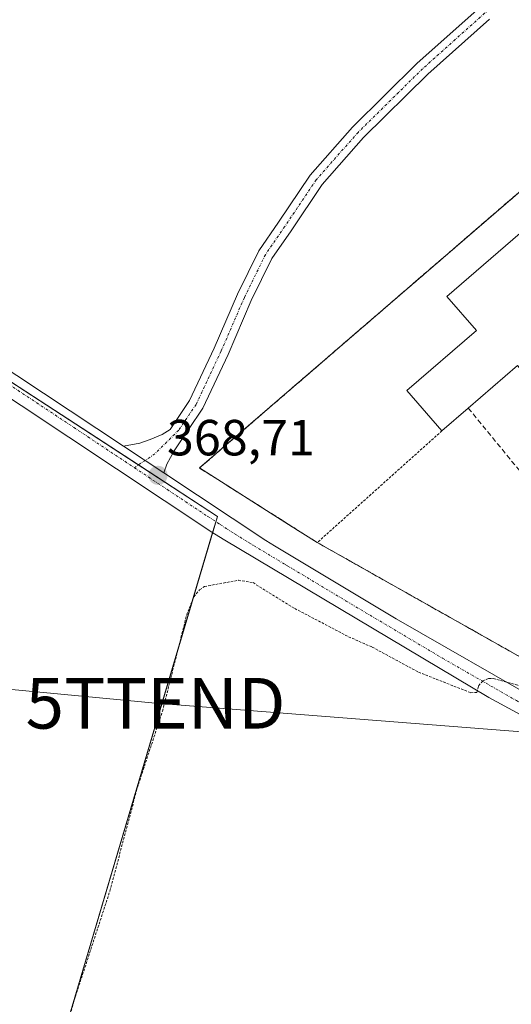
# Model space of a CAD drawing. Units: metres. Extents: x 563377 to 566835, y 4698648 to 4700993.
# Drawn here: x 564415 to 564512, y 4700115 to 4700309 of the extents above; entities that cross this region are included whole.
import ezdxf
from ezdxf.enums import TextEntityAlignment as Align

# ---------------------------------------------------------------- set-up
doc = ezdxf.new("R2010")
doc.units = ezdxf.units.M
doc.header["$MEASUREMENT"] = 0
for name, pattern in [('TRAZO_Y_PUNTO', [1, 0.5, -0.25, 0, -0.25]), ('TRAZOS', [0.75, 0.5, -0.25]), ('TRAZOSX2', [1.5, 1, -0.5])]:
    doc.linetypes.add(name, pattern=pattern)
doc.layers.get('0').update_dxf_attribs({"lineweight": 5})
for name, color, linetype, lineweight in [('Camino', 19, 'Continuous', 0), ('Camino Cxs', 19, 'Continuous', 0), ('Camino eje', 39, 'TRAZO_Y_PUNTO', 13), ('Carátula', 7, 'Continuous', 5), ('Cultivos herbáceos CxS', 92, 'Continuous', 0), ('Cultivos leñosos', 92, 'Continuous', 0), ('Cultivos leñosos CxS', 92, 'Continuous', 0), ('Curva de nivel auxiliar', 36, 'TRAZOS', 0), ('Edificación industrial', 135, 'Continuous', 13), ('Edificación industrial Cxs', 135, 'Continuous', 13), ('Muro lineal', 1, 'TRAZOSX2', 13), ('Núcleo urbano', 19, 'Continuous', 0), ('Núcleo urbano CxS', 19, 'Continuous', 0), ('Pista no pavimentada', 254, 'Continuous', 13), ('Pista no pavimentada Cxs', 254, 'Continuous', 0), ('Pista pavimentada eje', 135, 'TRAZO_Y_PUNTO', 0), ('Punto de cota en terreno', 7, 'Continuous', 0), ('Recinto industrial', 135, 'TRAZOSX2', 0), ('Recinto industrial CxS', 135, 'Continuous', 0), ('Rótulo de punto de cota en terreno', 19, 'Continuous', 0), ('Tendido', 6, 'Continuous', 0), ('Torre de tendido puntual', 7, 'Continuous', 0), ('Valla', 19, 'TRAZOS', 0)]:
    doc.layers.add(name, color=color, linetype=linetype, lineweight=lineweight)
doc.styles.add('Arial', font='txt', dxfattribs={"height": 0.2})

# ---------------------------------------------------------------- blocks, each defined once
blk = doc.blocks.new('5PATER')
at = {"layer": 'Carátula', "linetype": 'Continuous', "lineweight": 5}
h = blk.add_hatch(color=250, dxfattribs=at)
edge = h.paths.add_edge_path()
edge.add_ellipse((0, 0.01), major_axis=(-1.33, -1.34), ratio=0.999422, start_angle=0, end_angle=360)
blk = doc.blocks.new('*U199')
at = {"layer": 'Edificación industrial Cxs', "color": 135, "linetype": 'Continuous', "lineweight": 13}
for points in [[(564578.68, 4700250.92, 374.78), (564598.51, 4700228.03, 373.79), (564535.91, 4700173.79, 373.62), (564516.31, 4700196.42, 374.48), (564526.22, 4700205.01, 374.55), (564536.7, 4700214.08, 374.79), (564513.29, 4700241.1, 374.16), (564503.6, 4700232.7, 371.11), (564498.41, 4700228.21, 370.47), (564491.52, 4700236.16, 372.63), (564505.19, 4700248, 375.72), (564499.4, 4700254.68, 374.05), (564540.81, 4700290.56, 374.27), (564553.74, 4700275.64, 376.5), (564555.75, 4700277.38, 376.35), (564578.68, 4700250.92, 374.78)], [(564579.76, 4700235.86, 374.78), (564571.75, 4700244.93, 373.94), (564564.87, 4700238.86, 374.21), (564572.88, 4700229.79, 374.81), (564579.76, 4700235.86, 374.78)]]:
    blk.add_polyline3d(points, close=True, dxfattribs=at)
blk = doc.blocks.new('5TTEND')
blk.add_text('5TTEND', height=10).set_placement((0, 0), align=Align.MIDDLE_CENTER)

msp = doc.modelspace()

# ---------------------------------------------------------------- linework, layer by layer
at = {"layer": 'Camino', "color": 19, "linetype": 'Continuous', "lineweight": 0}
for points in [[(564435.67, 4700225.18, 368.6), (564438.89, 4700225.77, 368.56), (564440.95, 4700226.51, 368.55), (564443.28, 4700227.47, 368.53), (564444.84, 4700228.47, 368.5), (564448.67, 4700234.16, 368.49), (564453.53, 4700244.51, 368.5), (564458.14, 4700255.16, 368.53), (564462.33, 4700263.71, 368.53), (564466.2, 4700269.35, 368.54), (564472.44, 4700278.63, 368.56), (564480.8, 4700288.11, 368.46), (564493.56, 4700300.71, 368.21), (564505.84, 4700311.72, 368.13)], [(564507.78, 4700309.42, 368.08), (564495.61, 4700298.53, 368.16), (564482.98, 4700286.05, 368.44), (564474.82, 4700276.79, 368.54), (564468.68, 4700267.66, 368.55), (564464.93, 4700262.19, 368.55), (564460.86, 4700253.9, 368.54), (564456.27, 4700243.28, 368.51), (564451.29, 4700232.68, 368.46), (564445.64, 4700224.29, 368.53), (564444.23, 4700221.65, 368.59), (564443.64, 4700219.9, 368.64)], [(564443.64, 4700219.9, 368.64), (564435.67, 4700225.18, 368.6)]]:
    msp.add_polyline3d(points, dxfattribs=at)
at = {"layer": 'Camino Cxs', "color": 19, "linetype": 'Continuous', "lineweight": 0}
msp.add_polyline3d([(564507.78, 4700309.42, 368.08), (564495.61, 4700298.53, 368.16), (564482.98, 4700286.05, 368.44), (564474.82, 4700276.79, 368.54), (564468.68, 4700267.66, 368.55), (564464.93, 4700262.19, 368.55), (564460.86, 4700253.9, 368.54), (564456.27, 4700243.28, 368.51), (564451.29, 4700232.68, 368.46), (564445.64, 4700224.29, 368.53), (564444.23, 4700221.65, 368.59), (564443.64, 4700219.9, 368.64), (564443.64, 4700219.9, 368.64), (564435.67, 4700225.18, 368.6), (564438.89, 4700225.77, 368.56), (564440.95, 4700226.51, 368.55), (564443.28, 4700227.47, 368.53), (564444.84, 4700228.47, 368.5), (564448.67, 4700234.16, 368.49), (564453.53, 4700244.51, 368.5), (564458.14, 4700255.16, 368.53), (564462.33, 4700263.71, 368.53), (564466.2, 4700269.35, 368.54), (564472.44, 4700278.63, 368.56), (564480.8, 4700288.11, 368.46), (564493.56, 4700300.71, 368.21), (564505.84, 4700311.72, 368.13)], dxfattribs=at)
at = {"layer": 'Camino eje', "color": 39, "linetype": 'TRAZO_Y_PUNTO', "lineweight": 13}
msp.add_polyline3d([(564529.99, 4700329.44, 368.35), (564518.72, 4700319.94, 368.18), (564506.81, 4700310.57, 368.11), (564494.59, 4700299.62, 368.19), (564481.89, 4700287.08, 368.45), (564473.63, 4700277.71, 368.55), (564467.44, 4700268.5, 368.53), (564463.63, 4700262.95, 368.53), (564459.5, 4700254.53, 368.53), (564454.9, 4700243.9, 368.5), (564449.98, 4700233.42, 368.48), (564446.56, 4700228.35, 368.49), (564441.85, 4700223.66, 368.55), (564437.82, 4700220.94, 368.57)], dxfattribs=at)
at = {"layer": 'Cultivos herbáceos CxS', "color": 92, "linetype": 'Continuous', "lineweight": 0}
for points in [[(564413.71, 4700074.53, 367.3), (564453.24, 4700208.15, 368.63), (564453.87, 4700210.28, 368.64), (564454.18, 4700211.34, 368.64), (564438.62, 4700221.48, 368.59), (564396.98, 4700248.6, 368.23), (564360.55, 4700272.33, 367.76), (564343.32, 4700283.56, 367.74), (564237.24, 4700352.67, 367.88), (564147.52, 4700411.11, 368.01), (564145.21, 4700413.09, 368.07), (564133.99, 4700422.72, 368), (564116.31, 4700437.89, 367.99), (564076.23, 4700459.13, 368.26), (564062.61, 4700466.34, 368.29), (564041.98, 4700478.21, 368.33), (564041.96, 4700478.15, 368.33), (564041.34, 4700476.05, 368.37), (564033.9, 4700450.77, 367.91), (564013.11, 4700380.12, 367.65)], [(564413.71, 4700074.53, 367.3), (564454.18, 4700211.34, 368.64), (564396.98, 4700248.6, 368.23), (564343.32, 4700283.56, 367.74), (564237.24, 4700352.67, 367.88)], [(564532.12, 4700331.24, 368.32), (564551.86, 4700308.64, 368.17), (564551.68, 4700308.46, 368.17), (564548.68, 4700305.56, 368.2), (564509.08, 4700271.36, 368.15), (564454.07, 4700223.85, 368.5), (564453.49, 4700223.34, 368.51), (564450.64, 4700220.88, 368.57), (564468.19, 4700209.76, 368.46), (564473.85, 4700206.17, 368.42), (564541.71, 4700167.86, 367.21), (564544.72, 4700166.34, 367.07), (564551.76, 4700162.78, 367.06), (564553.99, 4700161.65, 367.05), (564559.73, 4700158.9, 367.04), (564562.29, 4700157.67, 367.07), (564563.87, 4700156.92, 367.08), (564565.25, 4700156.26, 367.08), (564561.89, 4700152.12, 366.96), (564561.63, 4700151.21, 366.98), (564545.85, 4700095.37, 366.97)], [(564551.67, 4700308.46, 368.17), (564548.68, 4700305.57, 368.2), (564509.08, 4700271.36, 368.15), (564454.07, 4700223.85, 368.5), (564453.49, 4700223.34, 368.51), (564450.64, 4700220.88, 368.57), (564468.19, 4700209.76, 368.46), (564473.85, 4700206.17, 368.42), (564541.71, 4700167.86, 367.21), (564544.72, 4700166.34, 367.07), (564549.17, 4700164.09, 367.06), (564551.76, 4700162.78, 367.06), (564553.99, 4700161.65, 367.05), (564559.73, 4700158.9, 367.04), (564562.15, 4700157.74, 367.06), (564562.29, 4700157.67, 367.07), (564563.87, 4700156.92, 367.08), (564565.25, 4700156.26, 367.08)]]:
    msp.add_polyline3d(points, dxfattribs=at)
at = {"layer": 'Cultivos leñosos', "color": 92, "linetype": 'Continuous', "lineweight": 0}
msp.add_polyline3d([(564413.71, 4700074.53, 367.3), (564453.24, 4700208.15, 368.63), (564453.87, 4700210.28, 368.64), (564454.18, 4700211.34, 368.64), (564438.62, 4700221.48, 368.59), (564396.98, 4700248.6, 368.23), (564360.55, 4700272.33, 367.76), (564343.32, 4700283.56, 367.74), (564237.24, 4700352.67, 367.88), (564147.52, 4700411.11, 368.01), (564145.21, 4700413.09, 368.07), (564133.99, 4700422.72, 368), (564116.31, 4700437.89, 367.99), (564076.23, 4700459.13, 368.26), (564062.61, 4700466.34, 368.29), (564041.98, 4700478.21, 368.33), (564041.96, 4700478.15, 368.33), (564041.34, 4700476.05, 368.37), (564033.9, 4700450.77, 367.91), (564013.11, 4700380.12, 367.65)], dxfattribs=at)
at = {"layer": 'Cultivos leñosos CxS', "color": 92, "linetype": 'Continuous', "lineweight": 0}
msp.add_polyline3d([(564237.24, 4700352.67, 367.88), (564343.32, 4700283.56, 367.74), (564396.98, 4700248.6, 368.23), (564454.18, 4700211.34, 368.64), (564413.71, 4700074.53, 367.3), (564413.71, 4700074.53, 367.3), (564333.42, 4700095.67, 367.09), (564302.44, 4700116.81, 365.31), (564303.85, 4700133.72, 366.61), (564301.5, 4700134.8, 366.64), (564285.54, 4700142.18, 366.83), (564267.23, 4700163.32, 367.06), (564263, 4700188.69, 367.36), (564201.14, 4700204.16, 366.33)], dxfattribs=at)
at = {"layer": 'Curva de nivel auxiliar', "color": 36, "linetype": 'TRAZOS', "lineweight": 0}
msp.add_polyline3d([(564420.27, 4700095.66, 367.5), (564425.98, 4700115.94, 367.5), (564433, 4700137.44, 367.5), (564438.4, 4700157.8, 367.5), (564443.35, 4700172.9, 367.5), (564448.13, 4700191.93, 367.5), (564449.55, 4700195.47, 367.5), (564450.67, 4700196.86, 367.5), (564451.63, 4700197.51, 367.5), (564458.33, 4700198.72, 367.5), (564461.2, 4700198.26, 367.5), (564469.41, 4700193.16, 367.5), (564480.01, 4700187.6, 367.5), (564484.65, 4700185.55, 367.5), (564493.8, 4700180.61, 367.5), (564504.06, 4700176.55, 367.5), (564505.27, 4700176.61, 367.5), (564505.63, 4700177.92, 367.5), (564506.45, 4700178.87, 367.5), (564507.64, 4700179.37, 367.5), (564508.51, 4700179.38, 367.5), (564518.01, 4700176.76, 367.5)], dxfattribs=at)
at = {"layer": 'Edificación industrial', "color": 135, "linetype": 'Continuous', "lineweight": 13}
for points in [[(564498.41, 4700228.21, 370.47), (564491.52, 4700236.16, 372.63), (564505.19, 4700248, 375.72), (564499.4, 4700254.68, 374.05), (564540.81, 4700290.56, 374.27), (564553.74, 4700275.64, 376.5), (564555.75, 4700277.38, 376.35)], [(564526.22, 4700205.01, 374.55), (564536.7, 4700214.08, 374.79), (564513.29, 4700241.1, 374.16), (564503.6, 4700232.7, 371.11)], [(564503.6, 4700232.7, 371.11), (564498.41, 4700228.21, 370.47)]]:
    msp.add_polyline3d(points, dxfattribs=at)
at = {"layer": 'Muro lineal', "color": 1, "linetype": 'TRAZOSX2', "lineweight": 13}
msp.add_polyline3d([(564503.6, 4700232.7, 371.11), (564526.22, 4700205.01, 374.55)], dxfattribs=at)
at = {"layer": 'Núcleo urbano', "color": 19, "linetype": 'Continuous', "lineweight": 0}
msp.add_polyline3d([(564551.67, 4700308.46, 368.17), (564548.68, 4700305.57, 368.2), (564509.08, 4700271.36, 368.15), (564454.07, 4700223.85, 368.5), (564453.49, 4700223.34, 368.51), (564450.64, 4700220.88, 368.57), (564468.19, 4700209.76, 368.46), (564473.85, 4700206.17, 368.42), (564541.71, 4700167.86, 367.21), (564544.72, 4700166.34, 367.07), (564549.17, 4700164.09, 367.06), (564551.76, 4700162.78, 367.06), (564553.99, 4700161.65, 367.05), (564559.73, 4700158.9, 367.04), (564562.15, 4700157.74, 367.06), (564562.29, 4700157.67, 367.07), (564563.87, 4700156.92, 367.08), (564565.25, 4700156.26, 367.08)], dxfattribs=at)
at = {"layer": 'Núcleo urbano CxS', "color": 19, "linetype": 'Continuous', "lineweight": 0}
msp.add_polyline3d([(564541.71, 4700167.86, 367.21), (564473.85, 4700206.17, 368.42), (564468.19, 4700209.76, 368.46), (564450.64, 4700220.88, 368.57), (564453.49, 4700223.34, 368.51), (564454.07, 4700223.85, 368.5), (564509.08, 4700271.36, 368.15), (564548.68, 4700305.56, 368.2)], dxfattribs=at)
at = {"layer": 'Pista no pavimentada', "color": 254, "linetype": 'Continuous', "lineweight": 13}
for points in [[(564663.13, 4700114.31, 366.79), (564642.34, 4700118.94, 366.56), (564634.57, 4700120.86, 366.58), (564613.75, 4700126.82, 366.68), (564594.16, 4700133.11, 366.85), (564584.82, 4700136.7, 366.92), (564571.24, 4700142.55, 366.93), (564548.25, 4700153.58, 367.04), (564507.66, 4700175.58, 367.35), (564455.28, 4700206.82, 368.55), (564453.11, 4700208.23, 368.64), (564311.98, 4700302.06, 367.64), (564277.42, 4700325.18, 367.65), (564232.94, 4700353.02, 367.8), (564137.8, 4700415.34, 367.85), (564043.89, 4700474.44, 368.36)], [(564236.04, 4700356.23, 367.78), (564283.96, 4700326.07, 367.71), (564314.42, 4700305.6, 367.74), (564435.67, 4700225.18, 368.6)], [(564443.64, 4700219.9, 368.64), (564435.67, 4700225.18, 368.6)], [(564443.64, 4700219.9, 368.64), (564463.71, 4700206.59, 368.5), (564465.43, 4700205.55, 368.47), (564489.4, 4700191.12, 367.91), (564518.5, 4700174.4, 367.39), (564539.99, 4700162.8, 367.03)]]:
    msp.add_polyline3d(points, dxfattribs=at)
at = {"layer": 'Pista no pavimentada Cxs', "color": 254, "linetype": 'Continuous', "lineweight": 0}
for points in [[(564236.04, 4700356.23, 367.78), (564283.96, 4700326.07, 367.71), (564314.42, 4700305.6, 367.74), (564435.67, 4700225.18, 368.6), (564443.64, 4700219.9, 368.64), (564463.71, 4700206.59, 368.5), (564465.43, 4700205.55, 368.47), (564489.4, 4700191.12, 367.91), (564518.5, 4700174.4, 367.39), (564539.99, 4700162.8, 367.03), (564540.35, 4700162.61, 367.03), (564544.88, 4700160.16, 367.03), (564550.92, 4700157.11, 367), (564559.16, 4700152.95, 366.97), (564572.74, 4700146.59, 366.88), (564586.44, 4700140.68, 366.83), (564595.59, 4700137.17, 366.76), (564614.63, 4700131.04, 366.69), (564634.22, 4700125.41, 366.61), (564662.81, 4700118.78, 366.71), (564677.54, 4700115.94, 366.77), (564680.21, 4700115.53, 366.77), (564682.79, 4700115.14, 366.8), (564691.33, 4700113.83, 366.95)], [(564737.07, 4700104.39, 366.99), (564685.86, 4700110.2, 367.05), (564675.05, 4700112.15, 366.92), (564663.13, 4700114.31, 366.79), (564642.34, 4700118.94, 366.56), (564634.57, 4700120.86, 366.58), (564613.75, 4700126.82, 366.68), (564594.16, 4700133.11, 366.85), (564584.82, 4700136.7, 366.92), (564571.24, 4700142.55, 366.93), (564548.25, 4700153.58, 367.04), (564507.66, 4700175.58, 367.35), (564455.28, 4700206.82, 368.55), (564453.11, 4700208.23, 368.64), (564311.98, 4700302.06, 367.64), (564277.42, 4700325.18, 367.65), (564232.94, 4700353.02, 367.8)]]:
    msp.add_polyline3d(points, dxfattribs=at)
at = {"layer": 'Pista pavimentada eje', "color": 135, "linetype": 'TRAZO_Y_PUNTO', "lineweight": 0}
for points in [[(564234.18, 4700354.82, 367.83), (564258.45, 4700339.55, 367.76), (564280.69, 4700325.63, 367.71), (564297.97, 4700314.07, 367.78), (564313.2, 4700303.83, 367.75), (564437.82, 4700220.94, 368.57)], [(564437.82, 4700220.94, 368.57), (564452.31, 4700211.3, 368.67), (564454.74, 4700209.71, 368.63), (564455.91, 4700208.95, 368.62), (564457.7, 4700207.83, 368.58), (564458.65, 4700207.21, 368.55), (564460.45, 4700206.09, 368.54), (564461.31, 4700205.57, 368.55), (564467.55, 4700201.85, 368.42), (564468.08, 4700201.53, 368.41), (564469, 4700200.98, 368.39), (564479.53, 4700194.64, 368.16), (564498.53, 4700183.35, 367.62), (564513.08, 4700174.99, 367.41), (564523.23, 4700169.49, 367.27), (564536.42, 4700162.37, 367.05), (564543.24, 4700158.67, 367.04)]]:
    msp.add_polyline3d(points, dxfattribs=at)
at = {"layer": 'Recinto industrial', "color": 135, "linetype": 'TRAZOSX2', "lineweight": 0}
for points in [[(564473.85, 4700206.17, 368.42), (564468.19, 4700209.76, 368.46), (564450.64, 4700220.88, 368.57), (564453.49, 4700223.34, 368.51), (564454.07, 4700223.85, 368.5), (564509.08, 4700271.36, 368.15), (564548.68, 4700305.56, 368.2)], [(564541.71, 4700167.86, 367.21), (564473.85, 4700206.17, 368.42)]]:
    msp.add_polyline3d(points, dxfattribs=at)
at = {"layer": 'Recinto industrial CxS', "color": 135, "linetype": 'Continuous', "lineweight": 0}
msp.add_polyline3d([(564541.71, 4700167.86, 367.21), (564473.85, 4700206.17, 368.42), (564468.19, 4700209.76, 368.46), (564450.64, 4700220.88, 368.57), (564453.49, 4700223.34, 368.51), (564454.07, 4700223.85, 368.5), (564509.08, 4700271.36, 368.15), (564548.68, 4700305.56, 368.2)], dxfattribs=at)
at = {"layer": 'Tendido', "color": 6, "linetype": 'Continuous', "lineweight": 0}
msp.add_polyline3d([(563908.64, 4700227.61, 345.44), (563982.02, 4700219.94, 350.89), (564098.38, 4700208.2, 365.04), (564173.39, 4700200.9, 366.03), (564264.91, 4700191.93, 367.56), (564356.27, 4700182.64, 368.26), (564441.99, 4700174.47, 368.18), (564540.08, 4700166.8, 367.17)], dxfattribs=at)
at = {"layer": 'Valla', "color": 19, "linetype": 'TRAZOS', "lineweight": 0}
for points in [[(564566.48, 4700286.87, 370), (564549.67, 4700306.42, 368.24), (564450.64, 4700220.88, 368.62), (564473.85, 4700206.17, 370.17)], [(564498.41, 4700228.21, 370.47), (564473.85, 4700206.17, 370.17)], [(564473.85, 4700206.17, 370.17), (564541.71, 4700167.86, 367.93), (564604.18, 4700221.69, 367.82), (564598.51, 4700228.03, 373.79)]]:
    msp.add_polyline3d(points, dxfattribs=at)

# ---------------------------------------------------------------- block references
at = {"layer": 'Edificación industrial Cxs', "color": 135, "linetype": 'Continuous', "lineweight": 13}
msp.add_blockref('*U199', (0, 0), dxfattribs=at)
at = {"layer": 'Punto de cota en terreno', "linetype": 'Continuous', "lineweight": 0}
msp.add_blockref('5PATER', (564442.48, 4700219.42, 368.71), dxfattribs=at)
at = {"layer": 'Torre de tendido puntual', "linetype": 'Continuous', "lineweight": 0}
msp.add_blockref('5TTEND', (564441.99, 4700174.47, 367.42), dxfattribs=at)

# ---------------------------------------------------------------- texts
at = {"layer": 'Rótulo de punto de cota en terreno', "color": 19, "linetype": 'Continuous', "lineweight": 0, "style": 'Arial'}
msp.add_text('368,71', height=7, dxfattribs=at).set_placement((564444.24, 4700221.18), align=Align.BOTTOM_LEFT)

doc.saveas('drawing.dxf')
